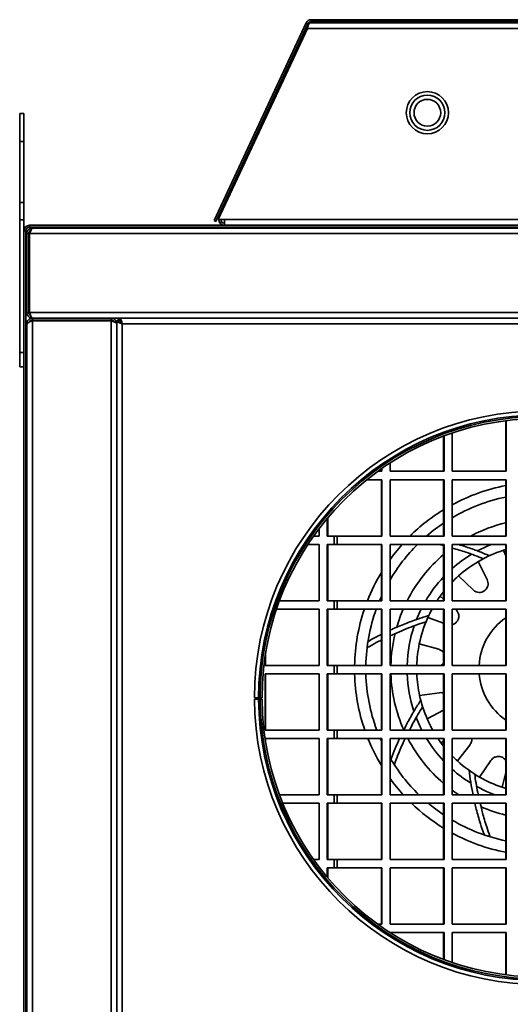
# Model space of a CAD drawing. Units: millimetres. Extents: x -424 to 2691, y -213 to 1528.
# Drawn here: x 1198 to 1372, y 668 to 1018 of the extents above; entities that cross this region are included whole.
import ezdxf

# ---------------------------------------------------------------- set-up
doc = ezdxf.new("R2010")
doc.units = ezdxf.units.MM
doc.header["$LTSCALE"] = 5

msp = doc.modelspace()

# ---------------------------------------------------------------- linework, layer by layer
at = {"color": 7, "linetype": 'Continuous', "lineweight": 35}
for p, q in [((1266.91, 946.36), (1299.67, 1016.62)), ((1267.54, 946.06), (1300.31, 1016.32)), ((1300.31, 1016.32), (1299.67, 1016.62)), ((1484.54, 1016.7), (1301.03, 1016.7)), ((1301.49, 1017.08), (1301.49, 1017.78)), ((1301.49, 1017.78), (1484.09, 1017.78)), ((1301.49, 1017.08), (1484.09, 1017.08)), ((1300.1, 1014.7), (1268.39, 946.7)), ((1485.47, 1014.7), (1300.1, 1014.7)), ((1199.29, 984.4), (1197.79, 984.4)), ((1197.79, 984.4), (1197.79, 974.52)), ((1199.29, 984.4), (1199.29, 974.52)), ((1197.79, 974.52), (1199.29, 974.52)), ((1197.79, 974.52), (1197.79, 952.8)), ((1199.29, 974.52), (1199.29, 952.8)), ((1197.79, 952.8), (1199.29, 952.8)), ((1197.79, 952.8), (1197.79, 946.67)), ((1199.29, 952.8), (1199.29, 946.67)), ((1197.79, 946.67), (1199.29, 946.67)), ((1197.79, 946.67), (1197.79, 899.4)), ((1199.29, 946.67), (1199.29, 942.7)), ((1266.91, 946.36), (1267.54, 946.06)), ((1270.6, 946.7), (1268.39, 946.7)), ((1514.97, 946.7), (1270.6, 946.7)), ((1270.6, 946.7), (1270.6, 944.7)), ((1199.99, 942.7), (1199.29, 942.7)), ((1199.29, 366.7), (1199.29, 942.7)), ((1199.99, 366.7), (1199.99, 942.7)), ((1200.99, 941.7), (1200.29, 941.7)), ((1200.29, 913.7), (1200.29, 941.7)), ((1200.99, 913.7), (1200.99, 941.7)), ((1201.27, 913.7), (1201.27, 941.7)), ((1533.3, 941.7), (1201.27, 941.7)), ((1201.29, 944.7), (1201.29, 944)), ((1201.29, 944.7), (1529.79, 944.7)), ((1201.29, 944), (1529.79, 944)), ((1202.29, 943.7), (1202.29, 943.55)), ((1202.57, 943.7), (1202.29, 943.7)), ((1532, 943.7), (1202.57, 943.7)), ((1200.29, 913.7), (1200.99, 913.7)), ((1533.3, 913.7), (1201.27, 913.7)), ((1202.29, 911), (1202.29, 911.7)), ((1230.29, 911.7), (1202.29, 911.7)), ((1230.29, 911), (1202.29, 911)), ((1230.29, 910.72), (1202.29, 910.72)), ((1202.29, 910.72), (1202.29, 398.68)), ((1532.29, 911.7), (1230.29, 911.7)), ((1230.29, 911.7), (1230.29, 911)), ((1230.29, 910.72), (1230.29, 398.68)), ((1232.29, 910.72), (1232.29, 398.68)), ((1232.29, 910.72), (1232.99, 910.72)), ((1232.79, 911), (1232.79, 911.7)), ((1233.27, 911), (1232.79, 911)), ((1232.79, 911), (1232.79, 910.72)), ((1533.3, 911.7), (1233.27, 911.7)), ((1233.27, 911.7), (1233.27, 911)), ((1200.29, 909.7), (1200.29, 909.42)), ((1200.29, 909.42), (1200.29, 399.98)), ((1232.29, 909.7), (1232.29, 399.7)), ((1532.29, 909.7), (1234.29, 909.7)), ((1234.29, 909.7), (1234.29, 399.7)), ((1197.79, 899.4), (1199.29, 899.4)), ((1197.79, 899.4), (1197.79, 894.4)), ((1197.79, 894.4), (1199.29, 894.4)), ((1370.66, 875.2), (1370.66, 857.2)), ((1370.86, 875.22), (1370.86, 857.2)), ((1348.55, 869.73), (1348.55, 857.2)), ((1348.75, 869.8), (1348.75, 857.2)), ((1351.63, 857.2), (1351.63, 870.82)), ((1326.44, 858.12), (1326.44, 857.2)), ((1326.64, 858.26), (1326.64, 857.2)), ((1329.52, 857.2), (1329.52, 860.19)), ((1321.2, 854.2), (1326.64, 854.2)), ((1326.64, 857.2), (1325.15, 857.2)), ((1326.44, 854.2), (1326.44, 834.2)), ((1326.64, 854.2), (1326.64, 834.2)), ((1348.75, 857.2), (1329.52, 857.2)), ((1329.52, 854.2), (1348.75, 854.2)), ((1329.52, 834.2), (1329.52, 854.2)), ((1348.55, 854.2), (1348.55, 834.2)), ((1348.75, 854.2), (1348.75, 834.2)), ((1370.86, 857.2), (1351.63, 857.2)), ((1351.63, 854.2), (1370.86, 854.2)), ((1351.63, 834.2), (1351.63, 854.2)), ((1370.66, 854.2), (1370.66, 834.2)), ((1370.86, 854.2), (1370.86, 834.2)), ((1307.16, 834.2), (1307.16, 840.46)), ((1307.35, 834.2), (1307.35, 840.69)), ((1304.27, 836.85), (1304.27, 834.2)), ((1304.27, 834.2), (1302.33, 834.2)), ((1309.62, 834.2), (1307.16, 834.2)), ((1309.62, 834.2), (1309.62, 831.2)), ((1310.72, 834.2), (1309.62, 834.2)), ((1310.72, 834.2), (1310.72, 831.2)), ((1326.64, 834.2), (1310.72, 834.2)), ((1348.75, 834.2), (1329.52, 834.2)), ((1370.86, 834.2), (1351.63, 834.2)), ((1300.28, 831.2), (1304.27, 831.2)), ((1304.27, 831.2), (1304.27, 811.2)), ((1307.16, 831.2), (1309.62, 831.2)), ((1307.16, 811.2), (1307.16, 831.2)), ((1307.35, 811.2), (1307.35, 831.2)), ((1309.62, 831.2), (1310.72, 831.2)), ((1310.72, 831.2), (1326.64, 831.2)), ((1326.44, 831.2), (1326.44, 811.2)), ((1326.64, 831.2), (1326.64, 811.2)), ((1329.52, 831.2), (1348.75, 831.2)), ((1329.52, 811.2), (1329.52, 831.2)), ((1346.9, 831.2), (1348.55, 830.8)), ((1348.55, 831.2), (1348.55, 811.2)), ((1348.75, 831.2), (1348.75, 811.2)), ((1351.63, 831.2), (1370.86, 831.2)), ((1351.63, 811.2), (1351.63, 831.2)), ((1370.66, 831.2), (1370.66, 811.2)), ((1370.86, 831.2), (1370.86, 811.2)), ((1369.86, 829.13), (1370.66, 829.38)), ((1369.86, 829.13), (1370.66, 827.14)), ((1364.08, 818.69), (1360.92, 825.15)), ((1353.86, 820.02), (1359.03, 815.03)), ((1326.44, 812.69), (1325.8, 811.2)), ((1348.55, 811.72), (1347.32, 812.76)), ((1304.27, 811.2), (1290.17, 811.2)), ((1309.62, 811.2), (1307.16, 811.2)), ((1309.62, 811.2), (1309.62, 808.2)), ((1310.72, 811.2), (1309.62, 811.2)), ((1310.72, 811.2), (1310.72, 808.2)), ((1326.64, 811.2), (1310.72, 811.2)), ((1348.75, 811.2), (1329.52, 811.2)), ((1370.86, 811.2), (1351.63, 811.2)), ((1289.11, 808.2), (1304.27, 808.2)), ((1304.27, 808.2), (1304.27, 788.2)), ((1307.16, 808.2), (1309.62, 808.2)), ((1307.16, 788.2), (1307.16, 808.2)), ((1307.35, 788.2), (1307.35, 808.2)), ((1309.62, 808.2), (1310.72, 808.2)), ((1310.72, 808.2), (1326.64, 808.2)), ((1326.44, 808.2), (1326.44, 788.2)), ((1326.64, 808.2), (1326.64, 788.2)), ((1329.52, 808.2), (1348.75, 808.2)), ((1329.52, 788.2), (1329.52, 808.2)), ((1342.95, 805.2), (1348.55, 803.16)), ((1348.55, 808.2), (1348.55, 788.2)), ((1348.75, 808.2), (1348.75, 788.2)), ((1351.63, 808.2), (1370.86, 808.2)), ((1351.63, 788.2), (1351.63, 808.2)), ((1352.83, 808.14), (1352.75, 808.2)), ((1370.66, 808.2), (1370.66, 788.2)), ((1370.86, 808.2), (1370.86, 788.2)), ((1346.84, 793.92), (1339.93, 795.9)), ((1285.05, 788.2), (1285.05, 791.19)), ((1285.24, 788.2), (1285.24, 792.44)), ((1304.27, 788.2), (1285.05, 788.2)), ((1309.62, 788.2), (1307.16, 788.2)), ((1309.62, 788.2), (1309.62, 785.2)), ((1310.72, 788.2), (1309.62, 788.2)), ((1310.72, 788.2), (1310.72, 785.2)), ((1326.64, 788.2), (1310.72, 788.2)), ((1348.75, 788.2), (1329.52, 788.2)), ((1370.86, 788.2), (1351.63, 788.2)), ((1285.05, 785.2), (1304.27, 785.2)), ((1285.05, 765.2), (1285.05, 785.2)), ((1285.24, 765.2), (1285.24, 785.2)), ((1304.27, 785.2), (1304.27, 765.2)), ((1307.16, 785.2), (1309.62, 785.2)), ((1307.16, 765.2), (1307.16, 785.2)), ((1307.35, 765.2), (1307.35, 785.2)), ((1309.62, 785.2), (1310.72, 785.2)), ((1310.72, 785.2), (1326.64, 785.2)), ((1326.44, 785.2), (1326.44, 765.2)), ((1326.64, 785.2), (1326.64, 765.2)), ((1329.52, 785.2), (1348.75, 785.2)), ((1329.52, 765.2), (1329.52, 785.2)), ((1348.55, 785.2), (1348.55, 765.2)), ((1348.75, 785.2), (1348.75, 765.2)), ((1351.63, 785.2), (1370.86, 785.2)), ((1351.63, 765.2), (1351.63, 785.2)), ((1370.66, 785.2), (1370.66, 765.2)), ((1370.86, 785.2), (1370.86, 765.2)), ((1347.16, 778.49), (1340.04, 777.49)), ((1281.29, 776.7), (1282.75, 776.7)), ((1281.29, 776.17), (1282.75, 776.17)), ((1281.79, 776.7), (1281.79, 776.17)), ((1282.16, 776.7), (1282.16, 776.17)), ((1282.75, 776.7), (1283.29, 776.7)), ((1282.75, 776.17), (1283.29, 776.18)), ((1283.99, 776.7), (1283.29, 776.7)), ((1283.99, 776.18), (1283.29, 776.18)), ((1342.74, 769.19), (1348.55, 772.28)), ((1304.27, 765.2), (1285.05, 765.2)), ((1309.62, 765.2), (1307.16, 765.2)), ((1309.62, 765.2), (1309.62, 762.2)), ((1310.72, 765.2), (1309.62, 765.2)), ((1310.72, 765.2), (1310.72, 762.2)), ((1326.64, 765.2), (1310.72, 765.2)), ((1348.75, 765.2), (1329.52, 765.2)), ((1370.86, 765.2), (1351.63, 765.2)), ((1285.05, 762.2), (1304.27, 762.2)), ((1285.24, 760.96), (1285.24, 762.2)), ((1304.27, 762.2), (1304.27, 742.2)), ((1307.16, 762.2), (1309.62, 762.2)), ((1307.16, 742.2), (1307.16, 762.2)), ((1307.35, 742.2), (1307.35, 762.2)), ((1309.62, 762.2), (1310.72, 762.2)), ((1310.72, 762.2), (1326.64, 762.2)), ((1326.01, 762.2), (1326.44, 761.22)), ((1326.44, 762.2), (1326.44, 742.2)), ((1326.64, 762.2), (1326.64, 742.2)), ((1329.52, 762.2), (1348.75, 762.2)), ((1329.52, 742.2), (1329.52, 762.2)), ((1348.55, 761.3), (1347.63, 760.72)), ((1348.55, 762.2), (1348.55, 742.2)), ((1348.75, 762.2), (1348.75, 742.2)), ((1351.63, 762.2), (1370.86, 762.2)), ((1351.63, 742.2), (1351.63, 762.2)), ((1353.47, 754.23), (1357.9, 759.9)), ((1370.66, 762.2), (1370.66, 742.2)), ((1370.86, 762.2), (1370.86, 742.2)), ((1365.4, 754.44), (1361.38, 748.48)), ((1369.36, 744.93), (1370.66, 750.17)), ((1304.27, 742.2), (1290.17, 742.2)), ((1309.62, 742.2), (1307.16, 742.2)), ((1309.62, 742.2), (1309.62, 739.2)), ((1310.72, 742.2), (1309.62, 742.2)), ((1310.72, 742.2), (1310.72, 739.2)), ((1326.64, 742.2), (1310.72, 742.2)), ((1348.75, 742.2), (1329.52, 742.2)), ((1370.86, 742.2), (1351.63, 742.2)), ((1291.34, 739.2), (1304.27, 739.2)), ((1304.27, 739.2), (1304.27, 719.2)), ((1307.16, 739.2), (1309.62, 739.2)), ((1307.16, 719.2), (1307.16, 739.2)), ((1307.35, 719.2), (1307.35, 739.2)), ((1309.62, 739.2), (1310.72, 739.2)), ((1310.72, 739.2), (1326.64, 739.2)), ((1326.44, 739.2), (1326.44, 719.2)), ((1326.64, 739.2), (1326.64, 719.2)), ((1329.52, 739.2), (1348.75, 739.2)), ((1329.52, 719.2), (1329.52, 739.2)), ((1348.55, 739.2), (1348.55, 719.2)), ((1348.75, 739.2), (1348.75, 719.2)), ((1351.63, 739.2), (1370.86, 739.2)), ((1351.63, 719.2), (1351.63, 739.2)), ((1370.66, 739.2), (1370.66, 719.2)), ((1370.86, 739.2), (1370.86, 719.2)), ((1304.27, 719.2), (1302.33, 719.2)), ((1309.62, 719.2), (1307.16, 719.2)), ((1309.62, 719.2), (1309.62, 716.2)), ((1310.72, 719.2), (1309.62, 719.2)), ((1310.72, 719.2), (1310.72, 716.2)), ((1326.64, 719.2), (1310.72, 719.2)), ((1348.75, 719.2), (1329.52, 719.2)), ((1370.86, 719.2), (1351.63, 719.2)), ((1307.16, 716.2), (1309.62, 716.2)), ((1307.16, 712.94), (1307.16, 716.2)), ((1307.35, 712.71), (1307.35, 716.2)), ((1309.62, 716.2), (1310.72, 716.2)), ((1310.72, 716.2), (1326.64, 716.2)), ((1326.44, 716.2), (1326.44, 696.2)), ((1326.64, 716.2), (1326.64, 696.2)), ((1329.52, 716.2), (1348.75, 716.2)), ((1329.52, 696.2), (1329.52, 716.2)), ((1348.55, 716.2), (1348.55, 696.2)), ((1348.75, 716.2), (1348.75, 696.2)), ((1351.63, 716.2), (1370.86, 716.2)), ((1351.63, 696.2), (1351.63, 716.2)), ((1370.66, 716.2), (1370.66, 696.2)), ((1370.86, 716.2), (1370.86, 696.2)), ((1326.64, 696.2), (1325.15, 696.2)), ((1348.75, 696.2), (1329.52, 696.2)), ((1329.54, 693.2), (1348.75, 693.2)), ((1348.55, 693.2), (1348.55, 683.67)), ((1348.75, 693.2), (1348.75, 683.6)), ((1370.86, 696.2), (1351.63, 696.2)), ((1351.63, 693.2), (1370.86, 693.2)), ((1351.63, 682.58), (1351.63, 693.2)), ((1370.66, 693.2), (1370.66, 678.21)), ((1370.86, 693.2), (1370.86, 678.18))]:
    msp.add_line(p, q, dxfattribs=at)
at = {"color": 7, "linetype": 'Continuous', "lineweight": 35, "flags": 128}
for points in [[(1348.55, 838.79), (1344.91, 836.15), (1342.53, 834.2)], [(1360.6, 828.92), (1364.07, 830.62), (1365.46, 831.2)], [(1346.25, 811.2), (1346.69, 811.86), (1347.32, 812.76)], [(1347.32, 812.76), (1348.05, 813.74), (1348.55, 814.4)], [(1331.89, 801.77), (1333.27, 805.92), (1334.2, 808.2)], [(1338.93, 804.52), (1340.5, 808.05), (1340.57, 808.2)], [(1340.83, 765.2), (1340.37, 766.12), (1338.82, 769.67)], [(1347.63, 760.72), (1346.92, 761.72), (1346.58, 762.2)], [(1348.55, 759.51), (1348.29, 759.85), (1347.63, 760.72)], [(1353.98, 742.2), (1352.25, 743.38), (1351.63, 743.83)], [(1366.76, 742.2), (1363.8, 743.41), (1360.34, 745.13)], [(1370.66, 744.52), (1370.52, 744.56), (1369.36, 744.93)], [(1343.12, 739.2), (1344.91, 737.75), (1348.55, 735.12)]]:
    msp.add_lwpolyline(points, dxfattribs=at)
at = {"color": 1, "linetype": 'Continuous', "lineweight": 35, "flags": 128}
msp.add_lwpolyline([(1329.52, 825.91), (1330.73, 827.53), (1333.79, 831.2)], dxfattribs=at)
at = {"color": 7, "linetype": 'Continuous', "lineweight": 35}
for radius in [7.5, 6.27, 4.75]:
    msp.add_circle((1342.79, 984.7), radius, dxfattribs=at)
for centre, radius, start, end in [((1301.49, 1015.78), 2, 90, 155), ((1301.49, 1015.78), 1.3, 90, 155), ((1270.6, 946.7), 2, 180, 270), ((1270.6, 946.7), 1.3, 180, 270), ((1201.29, 942.7), 2, 90, 180), ((1201.29, 942.7), 1.3, 90, 180), ((1383.29, 776.7), 102, 0, 180), ((1383.29, 776.7), 100.54, 180.3, 180), ((1383.29, 776.7), 100, 180.3, 180), ((1383.29, 776.7), 99.3, 180.3, 180), ((1383.29, 786.95), 62.4, 101.6724, 120.4869), ((1383.29, 786.95), 53.49, 103.6499, 117.9566), ((1383.29, 786.95), 62.4, 134.8314, 149.5054), ((1383.29, 786.95), 53.49, 130.4888, 153.0421), ((1383.29, 786.95), 47.71, 121.2434, 131.5728), ((1383.29, 786.95), 44.27, 107.6594, 120.3406), ((1383.29, 786.95), 44.27, 120.3406, 131.6594), ((1383.29, 786.95), 47.71, 136.7245, 149.4473), ((1383.29, 786.95), 44.27, 131.6594, 135.6528), ((1383.29, 786.95), 62.4, 160.0885, 178.8521), ((1383.29, 786.95), 44.27, 155.6594, 168.3406), ((1383.29, 786.95), 44.27, 151.3116, 155.6594), ((1383.29, 786.95), 47.71, 161.2434, 178.4985), ((1383.29, 786.95), 22.13, 124.774, 176.7624), ((1383.29, 786.95), 53.49, 166.4031, 178.661), ((1383.29, 786.95), 44.27, 168.3406, 178.3819), ((1383.29, 786.95), 62.4, 181.6072, 200.4006), ((1383.29, 786.95), 53.49, 181.8748, 203.9155), ((1383.29, 786.95), 47.71, 182.1023, 198.3923), ((1383.29, 786.95), 44.27, 182.2657, 192.3406), ((1383.29, 786.95), 22.13, 184.5349, 235.226), ((1383.29, 786.95), 44.27, 192.3406, 203.6594), ((1383.29, 776.7), 102, 180.3, 0), ((1383.29, 786.95), 44.27, 203.6594, 209.4287), ((1383.29, 786.95), 53.49, 207.5603, 229.5112), ((1383.29, 786.95), 47.71, 211.2525, 223.2755), ((1383.29, 786.95), 62.4, 210.4946, 225.8236), ((1383.29, 786.95), 44.27, 224.3472, 227.6594), ((1383.29, 786.95), 44.27, 227.6594, 240.3406), ((1383.29, 786.95), 47.71, 228.4272, 238.3923), ((1383.29, 786.95), 44.27, 240.3406, 251.6594), ((1383.29, 786.95), 53.49, 246.4031, 256.3501), ((1383.29, 786.95), 62.4, 239.5131, 258.3276)]:
    msp.add_arc(centre, radius, start, end, dxfattribs=at)
at = {"color": 1, "linetype": 'Continuous', "lineweight": 35}
for start, end in [(100.9602, 118.4751), (121.5415, 134.6312), (148.882, 158.5779), (161.334, 178.9213), (181.5103, 199.1221), (201.8863, 211.118), (215.927, 222.3758), (225.9863, 238.4585), (241.5249, 259.0398)]:
    msp.add_arc((1383.29, 786.95), 66.4, start, end, dxfattribs=at)
at = {"color": 7, "linetype": 'Continuous', "lineweight": 35}
for points, knots in [([(1300.1, 1014.7), (1300.17, 1014.93), (1300.31, 1015.4), (1300.51, 1016.01), (1300.72, 1016.47), (1300.9, 1016.68), (1301, 1016.7), (1301.03, 1016.7)], [0, 0, 0, 0, 0.219341, 0.443343, 0.667348, 0.891352, 1, 1, 1, 1]), ([(1202.29, 943.7), (1202.06, 943.68), (1201.6, 943.63), (1200.97, 943.27), (1200.5, 942.7), (1200.3, 942.13), (1200.29, 941.8), (1200.29, 941.7)], [0, 0, 0, 0, 0.2109822, 0.443397, 0.6758352, 0.9082731, 1, 1, 1, 1]), ([(1201.81, 942.91), (1201.8, 942.9), (1201.62, 942.87), (1201.33, 942.62), (1201.04, 942.2), (1201, 941.86), (1200.99, 941.7)], [0, 0, 0, 0, 0.022796, 0.356984, 0.691173, 1, 1, 1, 1]), ([(1201.27, 941.7), (1201.36, 941.92), (1201.55, 942.39), (1201.85, 943.01), (1202.15, 943.49), (1202.39, 943.68), (1202.53, 943.7), (1202.57, 943.7)], [0, 0, 0, 0, 0.210982, 0.443397, 0.675835, 0.908273, 1, 1, 1, 1]), ([(1200.29, 913.7), (1200.29, 913.59), (1200.3, 913.36), (1200.39, 913.03), (1200.54, 912.71), (1200.74, 912.41), (1200.99, 912.16), (1201.28, 911.96), (1201.61, 911.81), (1201.89, 911.73), (1202.12, 911.71), (1202.23, 911.7), (1202.29, 911.7)], [0, 0, 0, 0, 0.107356, 0.217598, 0.328883, 0.443394, 0.554682, 0.669196, 0.780484, 0.894998, 0.947337, 1, 1, 1, 1]), ([(1200.99, 913.7), (1200.99, 913.62), (1201, 913.46), (1201.07, 913.22), (1201.18, 913), (1201.33, 912.81), (1201.5, 912.66), (1201.62, 912.59), (1201.67, 912.56)], [0, 0, 0, 0, 0.173375, 0.351771, 0.525225, 0.703708, 0.877162, 1, 1, 1, 1]), ([(1202.29, 911.7), (1202.21, 911.72), (1202.06, 911.77), (1201.83, 912.14), (1201.61, 912.69), (1201.42, 913.25), (1201.3, 913.59), (1201.27, 913.7)], [0, 0, 0, 0, 0.217578, 0.443295, 0.669018, 0.894741, 1, 1, 1, 1]), ([(1202.29, 911.7), (1202.18, 911.7), (1201.96, 911.69), (1201.62, 911.6), (1201.3, 911.45), (1201, 911.25), (1200.74, 910.99), (1200.53, 910.68), (1200.38, 910.35), (1200.31, 910.06), (1200.29, 909.84), (1200.29, 909.75), (1200.29, 909.7)], [0, 0, 0, 0, 0.1042286, 0.2109352, 0.3255291, 0.443445, 0.5580501, 0.6759784, 0.7905833, 0.9085114, 0.954155, 1, 1, 1, 1]), ([(1200.29, 909.42), (1200.31, 909.51), (1200.35, 909.7), (1200.72, 909.99), (1201.29, 910.3), (1201.85, 910.54), (1202.19, 910.68), (1202.29, 910.72)], [0, 0, 0, 0, 0.2109822, 0.443397, 0.6758352, 0.9082731, 1, 1, 1, 1]), ([(1202.29, 911), (1202.2, 911), (1202.03, 910.99), (1201.78, 910.91), (1201.55, 910.78), (1201.35, 910.61), (1201.18, 910.41), (1201.11, 910.26), (1201.08, 910.18)], [0, 0, 0, 0, 0.1649406, 0.3346544, 0.4997376, 0.6696067, 0.8346906, 1, 1, 1, 1]), ([(1232.29, 909.7), (1232.26, 909.93), (1232.22, 910.39), (1231.85, 911.01), (1231.3, 911.47), (1230.74, 911.68), (1230.4, 911.7), (1230.29, 911.7)], [0, 0, 0, 0, 0.217578, 0.443295, 0.669018, 0.894741, 1, 1, 1, 1]), ([(1231.4, 910.33), (1231.35, 910.42), (1231.22, 910.66), (1230.85, 910.9), (1230.5, 911), (1230.31, 911), (1230.29, 911)], [0, 0, 0, 0, 0.225897, 0.58336, 0.940823, 1, 1, 1, 1]), ([(1230.29, 910.72), (1230.51, 910.64), (1230.98, 910.49), (1231.6, 910.27), (1232.06, 910.04), (1232.26, 909.85), (1232.28, 909.74), (1232.29, 909.7)], [0, 0, 0, 0, 0.217578, 0.443295, 0.669018, 0.894741, 1, 1, 1, 1]), ([(1232.29, 910.72), (1232.31, 910.64), (1232.35, 910.49), (1232.72, 910.27), (1233.27, 910.04), (1233.83, 909.85), (1234.18, 909.74), (1234.29, 909.7)], [0, 0, 0, 0, 0.217578, 0.443295, 0.669018, 0.894741, 1, 1, 1, 1]), ([(1232.99, 910.72), (1233, 910.64), (1233.04, 910.47), (1233.32, 910.23), (1233.72, 909.99), (1234.07, 909.81), (1234.26, 909.71), (1234.29, 909.7)], [0, 0, 0, 0, 0.239979, 0.48007, 0.720161, 0.960253, 1, 1, 1, 1]), ([(1234.29, 909.7), (1234.21, 909.93), (1234.06, 910.39), (1233.83, 911.01), (1233.61, 911.47), (1233.42, 911.68), (1233.3, 911.7), (1233.27, 911.7)], [0, 0, 0, 0, 0.2175777, 0.4432951, 0.6690182, 0.894741, 1, 1, 1, 1]), ([(1234.29, 909.7), (1234.2, 909.86), (1234.04, 910.19), (1233.8, 910.61), (1233.55, 910.91), (1233.38, 911), (1233.28, 911), (1233.27, 911)], [0, 0, 0, 0, 0.239979, 0.48007, 0.720161, 0.960253, 1, 1, 1, 1]), ([(1351.63, 829.93), (1353.29, 829.44), (1357.38, 828.26), (1360.72, 826.93), (1362.7, 826.14)], [0, 0, 0, 0, 0.404113, 1, 1, 1, 1]), ([(1364.88, 827.21), (1363.57, 827.74), (1360.97, 828.81), (1357.23, 830.17), (1354.72, 830.93), (1353.81, 831.2)], [0, 0, 0, 0, 0.388551, 0.77712, 1, 1, 1, 1]), ([(1359.03, 815.03), (1359.39, 814.76), (1360.01, 814.28), (1361.15, 814.09), (1362.16, 814.23), (1363.04, 814.65), (1363.72, 815.28), (1364.17, 816.03), (1364.41, 816.9), (1364.41, 817.83), (1364.19, 818.41), (1364.08, 818.69)], [0, 0, 0, 0, 0.164773, 0.289456, 0.391408, 0.493909, 0.5836, 0.671557, 0.769619, 0.886176, 1, 1, 1, 1]), ([(1343.31, 805.96), (1341.97, 805.53), (1339.29, 804.68), (1334.86, 803.02), (1331.58, 801.7), (1329.74, 800.81), (1329.52, 800.71)], [0, 0, 0, 0, 0.315558, 0.631131, 0.955715, 1, 1, 1, 1]), ([(1351.63, 802.71), (1351.78, 802.74), (1352.21, 802.82), (1352.89, 803.29), (1353.52, 804.02), (1353.88, 804.87), (1354, 805.74), (1353.87, 806.63), (1353.48, 807.48), (1353.04, 807.92), (1352.83, 808.14)], [0, 0, 0, 0, 0.06986, 0.203319, 0.337499, 0.454911, 0.570052, 0.698423, 0.851004, 1, 1, 1, 1]), ([(1329.52, 798.71), (1331.75, 799.7), (1336.31, 801.73), (1340.29, 803.06), (1342.33, 803.74)], [0, 0, 0, 0, 0.488247, 1, 1, 1, 1]), ([(1326.44, 799.24), (1326.07, 799.07), (1324.53, 798.35), (1322.94, 797.42), (1321.73, 796.71)], [0, 0, 0, 0, 0.2411735, 1, 1, 1, 1]), ([(1321.42, 794.51), (1322.49, 795.13), (1324.19, 796.11), (1325.84, 796.91), (1326.44, 797.2)], [0, 0, 0, 0, 0.63209, 1, 1, 1, 1]), ([(1348.55, 792.66), (1348.51, 792.74), (1348.29, 793.12), (1347.7, 793.58), (1347.13, 793.8), (1346.84, 793.92)], [0, 0, 0, 0, 0.117514, 0.564005, 1, 1, 1, 1]), ([(1347.62, 788.2), (1347.87, 788.36), (1348.24, 788.58), (1348.48, 788.98), (1348.55, 789.1)], [0, 0, 0, 0, 0.69333, 1, 1, 1, 1]), ([(1348.55, 778.34), (1348.4, 778.39), (1347.94, 778.56), (1347.47, 778.52), (1347.16, 778.49)], [0, 0, 0, 0, 0.3426271, 1, 1, 1, 1]), ([(1340.44, 775.81), (1339.69, 774.62), (1338.19, 772.24), (1336.13, 768.67), (1334.88, 766.19), (1334.38, 765.2)], [0, 0, 0, 0, 0.37525, 0.750518, 1, 1, 1, 1]), ([(1336.46, 765.2), (1336.89, 766.07), (1338.44, 769.2), (1339.99, 771.69), (1341.12, 773.49)], [0, 0, 0, 0, 0.2771, 1, 1, 1, 1]), ([(1332.93, 762.2), (1332.38, 761.06), (1331.31, 758.8), (1330.37, 756.24), (1329.9, 754.98)], [0, 0, 0, 0, 0.504573, 1, 1, 1, 1]), ([(1331.05, 753), (1331.47, 754.14), (1332.54, 757), (1333.87, 760.11), (1334.77, 761.87), (1334.94, 762.2)], [0, 0, 0, 0, 0.3502835, 0.8794686, 1, 1, 1, 1]), ([(1357.9, 759.9), (1358.12, 760.28), (1358.51, 760.95), (1358.65, 761.81), (1358.55, 762.19), (1358.54, 762.2)], [0, 0, 0, 0, 0.5628062, 0.9886723, 1, 1, 1, 1]), ([(1370.66, 754.39), (1370.52, 754.6), (1370.19, 755.06), (1369.42, 755.57), (1368.54, 755.84), (1367.66, 755.86), (1366.79, 755.64), (1365.98, 755.17), (1365.59, 754.68), (1365.4, 754.44)], [0, 0, 0, 0, 0.120614, 0.268723, 0.398323, 0.525418, 0.667116, 0.835537, 1, 1, 1, 1]), ([(1357.62, 750.88), (1357.81, 749.49), (1358.17, 746.75), (1358.76, 743.7), (1359.05, 742.2)], [0, 0, 0, 0, 0.507531, 1, 1, 1, 1]), ([(1360.92, 742.2), (1360.86, 742.46), (1360.23, 745.15), (1359.92, 747.45), (1359.64, 749.53)], [0, 0, 0, 0, 0.096187, 1, 1, 1, 1]), ([(1359.74, 739.14), (1359.89, 738.46), (1360.41, 736.14), (1361.41, 732.46), (1362.5, 729.38), (1362.96, 728.1)], [0, 0, 0, 0, 0.19399, 0.665652, 1, 1, 1, 1]), ([(1365.06, 727.46), (1364.66, 728.58), (1363.65, 731.43), (1362.47, 735.42), (1361.88, 738.09), (1361.63, 739.2)], [0, 0, 0, 0, 0.2734592, 0.6987555, 1, 1, 1, 1])]:
    msp.add_open_spline(points, degree=3, knots=knots, dxfattribs=at)

doc.saveas('drawing.dxf')
